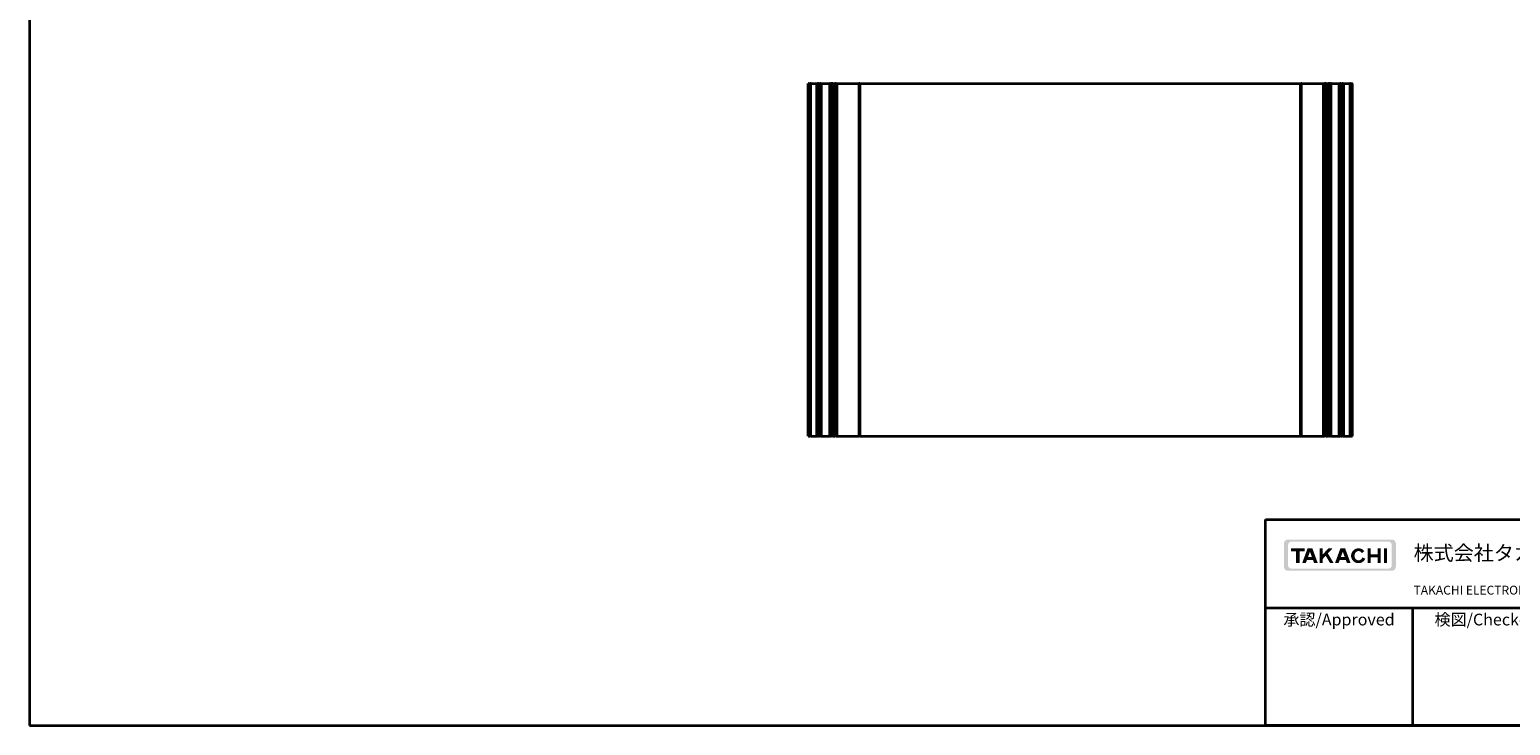
# Model space of a CAD drawing. Units: millimetres. Extents: x -23 to 4513, y 582 to 1425.
# Drawn here: x 1952 to 2455, y 582 to 819 of the extents above; entities that cross this region are included whole.
import ezdxf
from ezdxf.enums import TextEntityAlignment as Align

# ---------------------------------------------------------------- set-up
doc = ezdxf.new("R2010")
doc.units = ezdxf.units.MM
for name, color, linetype, lineweight in [('Border (ISO)', 7, 'Continuous', 35), ('Hatch (ISO)', 1, 'Continuous', 18), ('Title (ISO)', 7, 'Continuous', 35), ('Visible (ISO)', 7, 'Continuous', 35), ('Visible Narrow (ISO)', 7, 'Continuous', 25)]:
    doc.layers.add(name, color=color, linetype=linetype, lineweight=lineweight)
doc.styles.add('Note Text (TK)', font='txt')
doc.styles.add('文字スタイル67', font='arial.ttf')

# ---------------------------------------------------------------- blocks, each defined once
blk = doc.blocks.new('図面枠 tk図枠')
at = {"layer": 'Border (ISO)'}
for p, q in [((14.49999999999999, 289), (14.50000000000001, 8.000000000000007)), ((14.50000000000001, 8.000000000000007), (405.4999999999999, 8.000000000000007))]:
    blk.add_line(p, q, dxfattribs=at)
blk = doc.blocks.new('表題欄 tk表題欄')
at = {"layer": 'Hatch (ISO)'}
h = blk.add_hatch(color=256, dxfattribs=at)
edge = h.paths.add_edge_path(flags=0)
edge.add_arc((95.57537688673352, 236.2990653650367), 0.5958259999999996, 269.9999999999897, 360)
edge.add_line((96.17120288673351, 236.2990653650368), (96.17120288673348, 239.7107813650365))
edge.add_arc((95.5753768867335, 239.7107813650366), 0.5958259999999996, 0, 90.0000000000068)
edge.add_line((95.57537688673342, 240.3066073650366), (79.13710888673356, 240.3066073650366))
edge.add_arc((79.13710888673353, 239.7107813650366), 0.5958259999999996, 89.99999999999744, 180)
edge.add_line((78.54128288673353, 239.7107813650365), (78.54128288673331, 236.2990653650368))
edge.add_arc((79.13710888673332, 236.2990653650365), 0.5958259999999996, 180, 270.0000000000231)
edge.add_line((79.13710888673356, 235.7032393650365), (95.57537688673342, 235.7032393650367))
edge = h.paths.add_edge_path()
edge.add_line((77.83935088673357, 239.9556413650366), (77.83935088673357, 236.0542053650368))
edge.add_arc((78.54128288673346, 236.0542053650367), 0.7019319999998935, 180, 270.0000000000087)
edge.add_line((78.54128288673357, 235.3522733650368), (96.17120288673352, 235.3522733650368))
edge.add_arc((96.17120288673351, 236.0542053650367), 0.7019319999998921, 270, 360)
edge.add_line((96.8731348867334, 236.0542053650368), (96.87313488673352, 239.9556413650366))
edge.add_arc((96.1712028867336, 239.9556413650367), 0.7019319999998921, 0, 90.00000000000873)
edge.add_line((96.17120288673348, 240.6575733650367), (78.54128288673357, 240.6575733650366))
edge.add_arc((78.54128288673357, 239.9556413650366), 0.7019319999999984, 90, 180)
for points in [[(79.07181288673355, 239.1476033650369), (79.07181288673355, 238.6578833650367), (79.92066088673353, 238.6578833650367), (79.92066088673353, 236.6581933650368), (80.50832488673353, 236.6581933650368), (80.50832488673353, 238.6578833650367), (81.35717288673355, 238.6578833650367), (81.35717288673355, 239.1476033650369)], [(85.68407849525303, 236.6581933650368), (84.9434673993943, 237.8918698287545), (84.41792288673358, 237.3246628822781), (84.41792288673358, 236.6581933650368), (83.89555488673355, 236.6581933650368), (83.89555488673355, 239.1476033650369), (84.41792288673358, 239.1476033650369), (84.41792288673358, 238.0993979968839), (85.38913556809511, 239.1476033650369), (86.10696490847272, 239.1476033650369), (85.31925422435492, 238.2974470774499), (86.30334488673353, 236.6581933650368)], [(92.09142939614459, 239.1476033650369), (92.09142939614459, 236.6581933650368), (92.60971639614465, 236.6581933650368), (92.60971639614465, 237.6580383650368), (93.76872039614462, 237.6580383650368), (93.76872039614462, 236.6581933650368), (94.28700739614459, 236.6581933650368), (94.28700739614459, 239.1476033650369), (93.76872039614462, 239.1476033650369), (93.76872039614462, 238.1477583650367), (92.60971639614465, 238.1477583650367), (92.60971639614465, 239.1476033650369)], [(94.84202339614467, 239.1476033650369), (94.84202339614467, 236.6581933650368), (95.36439139614473, 236.6581933650368), (95.36439139614473, 239.1476033650369)]]:
    blk.add_hatch(color=256, dxfattribs=at).paths.add_polyline_path(points)
h = blk.add_hatch(color=256, dxfattribs=at)
h.paths.add_polyline_path([(82.59020695886475, 237.7110913650368), (81.95242681460243, 237.7110913650368), (82.27131688673356, 238.5794973650367)], flags=0)
h.paths.add_polyline_path([(82.77903014574996, 237.1968853650368), (81.76360362771717, 237.1968853650368), (81.56578886050404, 236.6581933650368), (80.94907288673355, 236.6581933650368), (81.86321688673357, 239.1476033650369), (82.67941688673353, 239.1476033650369), (83.59356088673351, 236.6581933650368), (82.97684491296302, 236.6581933650368)])
h = blk.add_hatch(color=256, dxfattribs=at)
h.paths.add_polyline_path([(87.52707281460246, 237.7110913650368), (88.16485295886469, 237.7110913650368), (87.84596288673359, 238.5794973650367)], flags=0)
h.paths.add_polyline_path([(87.14043486050403, 236.6581933650368), (87.3382496277172, 237.1968853650368), (88.35367614574989, 237.1968853650368), (88.551490912963, 236.6581933650368), (89.16820688673343, 236.6581933650368), (88.25406288673352, 239.1476033650369), (87.43786288673356, 239.1476033650369), (86.52371888673358, 236.6581933650368)])
h = blk.add_hatch(color=256, dxfattribs=at)
edge = h.paths.add_edge_path()
edge.add_arc((90.52309888673334, 237.9028983650369), 1.273272000000011, 38.55054079078439, 336.5820184016556)
edge.add_line((91.69149139614446, 237.3968543650369), (91.17255542714857, 237.6216113977801))
edge.add_ellipse((90.52309888673352, 237.9028983650369), major_axis=(0, -0.7998759999999119), ratio=0.8673469387756529, start_angle=128.5505407907963, end_angle=426.582018401653, ccw=False)
edge.add_line((91.09381514418376, 238.3576891122095), (91.51887237036831, 238.6964075050431))
at = {"layer": 'Title (ISO)'}
for p, q in [((74.70882392282105, 244.052739026017), (255.7088239228211, 244.052739026017)), ((74.70882392282105, 209.052739026017), (74.70882392282105, 244.052739026017)), ((149.7088239228211, 244.052739026017), (149.7088239228211, 209.052739026017)), ((230.7088239228211, 244.052739026017), (230.7088239228211, 209.052739026017)), ((255.7088239228211, 244.052739026017), (255.7088239228211, 209.052739026017)), ((243.2088239228211, 239.552739026017), (251.2088239228211, 240.5527390260171)), ((243.2088239228211, 239.552739026017), (243.2088239228211, 235.552739026017)), ((251.2088239228211, 234.552739026017), (251.2088239228211, 240.5527390260171)), ((243.2088239228211, 235.552739026017), (251.2088239228211, 234.552739026017)), ((74.70882392282105, 229.052739026017), (230.7088239228211, 229.052739026017)), ((99.70882392282108, 229.052739026017), (99.70882392282108, 209.052739026017)), ((124.708823922821, 229.052739026017), (124.708823922821, 209.052739026017)), ((230.7088239228211, 231.052739026017), (255.7088239228211, 231.052739026017)), ((230.7088239228211, 220.052739026017), (255.7088239228211, 220.052739026017)), ((149.7088239228211, 216.052739026017), (230.7088239228211, 216.052739026017)), ((255.7088239228211, 209.052739026017), (74.70882392282105, 209.052739026017))]:
    blk.add_line(p, q, dxfattribs=at)
at = {"layer": 'Title (ISO)', "color": 4, "linetype": 'Continuous', "lineweight": 18}
for p, q in [((238.2088239228211, 241.552739026017), (238.2088239228211, 233.552739026017)), ((252.2088239228211, 237.552739026017), (234.2088239228211, 237.552739026017))]:
    blk.add_line(p, q, dxfattribs=at)
at = {"layer": 'Title (ISO)'}
for radius in [3, 2]:
    blk.add_circle((238.2088239228211, 237.552739026017), radius, dxfattribs=at)
at = {"layer": 'Title (ISO)', "color": 1, "char_height": 2.000000029802322, "line_spacing_factor": 1.5, "style": 'Note Text (TK)'}
for s, insert, attachment_point in [('\\fＭＳ Ｐゴシック|b0|i0;\\H2.0000;品名/Title', (151.708823922821, 242.052739026017), 4), ('\\fＭＳ Ｐゴシック|b0|i0;\\H2.0000;尺度/Scale', (232.7088239228211, 229.052739026017), 4), ('\\fＭＳ Ｐゴシック|b0|i0;\\H2.0000;承認/Approved', (87.20882392282108, 227.052739026017), 5), ('\\fＭＳ Ｐゴシック|b0|i0;\\H2.0000;検図/Checked', (112.208823922821, 227.052739026017), 5), ('\\fＭＳ Ｐゴシック|b0|i0;\\H2.0000;製図/Created', (137.2088239228211, 227.052739026017), 5), ('\\fＭＳ Ｐゴシック|b0|i0;\\H2.0000;作成日/Date', (151.708823922821, 212.552739026017), 4)]:
    blk.add_mtext(s, dxfattribs=dict(at, insert=insert, attachment_point=attachment_point))
at = {"layer": 'Title (ISO)', "color": 7, "line_spacing_factor": 1.5, "style": 'Note Text (TK)'}
for s, insert, char_height, attachment_point in [('株式会社タカチ電機工業', (99.87313488673345, 238.052739026017), 2.5, 4), ('\\fArial|b0|i0;\\H1.4986;TAKACHI ELECTRONICS ENCLOSURE CO., LTD.', (99.87313488673342, 232.052739026017), 1.49859994649887, 4), ('\\fＭＳ Ｐゴシック|b0|i0;\\H2.0000;/', (243.2088239228211, 214.552739026017), 2.000000029802322, 5)]:
    blk.add_mtext(s, dxfattribs=dict(at, insert=insert, char_height=char_height, attachment_point=attachment_point))
at = {"layer": 'Title (ISO)', "color": 7}
for tag, p, height, style in [('<品名>_001', (157.4957557410029, 235.6393867532898), 2.5, 'Note Text (TK)'), ('<Title>_001', (157.7088239228211, 230.5520568828656), 2.000000029802322, '文字スタイル67'), ('<尺度>_001', (240.3821193773665, 222.302739026017), 2.5, 'Note Text (TK)'), ('作成日_001', (175.6392216500938, 211.2814322078352), 2.5, 'Note Text (TK)'), ('<ページ_No.>_001', (238.0172485941593, 213.2976230642162), 2.5, 'Note Text (TK)'), ('<総ページ数>_001', (246.7350858600652, 213.3240555335204), 2.5, 'Note Text (TK)')]:
    blk.add_attdef(tag, p, '', height=height, dxfattribs=dict(at, style=style))
at = {"layer": 'Title (ISO)', "color": 7, "style": 'Note Text (TK)'}
blk.add_attdef('<承認>', text='', height=2.5, dxfattribs=at).set_placement((87.20882392282108, 217.052739026017), align=Align.MIDDLE_CENTER)

msp = doc.modelspace()

# ---------------------------------------------------------------- linework, layer by layer
at = {"layer": 'Visible (ISO)'}
for p, q in [((2216.622539021728, 800.488469618601), (2216.482539021728, 800.488469618601)), ((2216.482539021728, 680.4884696186011), (2216.482539021728, 800.488469618601)), ((2216.622539021728, 800.488469618601), (2217.165452804509, 800.4884696186007)), ((2217.462889871927, 800.4884696186007), (2217.165452804509, 800.4884696186007)), ((2217.462889871927, 800.4884696186007), (2219.432539021727, 800.4884696186007)), ((2219.432539021727, 800.4884696186004), (2219.69421434211, 800.4884696186)), ((2219.432539021727, 680.4884696186004), (2219.432539021727, 800.4884696186004)), ((2219.99089524797, 800.4884696186), (2219.69421434211, 800.4884696186)), ((2219.99089524797, 800.4884696186), (2220.474182795486, 800.4884696186)), ((2220.770863701346, 800.4884696186), (2220.474182795486, 800.4884696185998)), ((2220.770863701346, 800.4884696186), (2221.032539021728, 800.4884696186004)), ((2221.032539021728, 800.4884696186007), (2223.682539021728, 800.4884696186007)), ((2221.032539021728, 680.4884696186004), (2221.032539021728, 800.4884696186004)), ((2223.982539021728, 800.4884696186007), (2223.682539021728, 800.4884696186007)), ((2223.982539021728, 800.4884696186035), (2224.305387488589, 800.4884696186033)), ((2223.982539021728, 680.4884696186007), (2223.982539021728, 800.4884696186007)), ((2224.805387488589, 800.4884696186032), (2224.305387488589, 800.4884696186033)), ((2224.305387488589, 680.4884696186032), (2224.305387488589, 800.4884696186033)), ((2224.805387488589, 800.4884696186032), (2225.482539021728, 800.4884696186032)), ((2225.982539021728, 800.4884696186033), (2225.482539021728, 800.4884696186032)), ((2225.982539021728, 800.4884696186035), (2226.482539021728, 800.4884696186039)), ((2225.982539021728, 680.4884696186032), (2225.982539021728, 800.4884696186033)), ((2226.482539021728, 800.4884696186039), (2233.682539021728, 800.4884696186039)), ((2233.982539021729, 800.4884696186039), (2233.682539021728, 800.4884696186039)), ((2233.982539021727, 800.4884696186039), (2234.282539021728, 800.488469618604)), ((2233.982539021728, 680.4884696186037), (2233.982539021728, 800.4884696186039)), ((2234.282539021728, 800.488469618604), (2383.682539021728, 800.488469618604)), ((2383.682539021728, 800.488469618604), (2383.982539021729, 800.4884696186039)), ((2384.282539021728, 800.4884696186039), (2383.982539021728, 800.4884696186039)), ((2383.982539021729, 680.4884696186037), (2383.982539021729, 800.4884696186039)), ((2384.282539021728, 800.4884696186039), (2391.482539021728, 800.4884696186039)), ((2391.482539021728, 800.4884696186039), (2391.982539021729, 800.4884696186035)), ((2392.482539021728, 800.4884696186032), (2391.982539021729, 800.4884696186033)), ((2391.982539021729, 680.4884696186032), (2391.982539021729, 800.4884696186033)), ((2392.482539021728, 800.4884696186032), (2393.159690554867, 800.4884696186032)), ((2393.659690554867, 800.4884696186033), (2393.159690554867, 800.4884696186032)), ((2393.659690554867, 800.4884696186033), (2393.982539021728, 800.4884696186035)), ((2393.659690554867, 680.4884696186032), (2393.659690554867, 800.4884696186033)), ((2394.282539021728, 800.4884696186007), (2393.982539021727, 800.4884696186007)), ((2393.982539021728, 680.4884696186007), (2393.982539021728, 800.4884696186007)), ((2394.282539021728, 800.4884696186007), (2396.932539021728, 800.4884696186007)), ((2396.932539021728, 800.4884696186004), (2397.19421434211, 800.4884696186)), ((2396.932539021728, 680.4884696186004), (2396.932539021728, 800.4884696186004)), ((2397.49089524797, 800.4884696186), (2397.19421434211, 800.4884696186)), ((2397.49089524797, 800.4884696186), (2397.974182795486, 800.4884696186)), ((2398.270863701347, 800.4884696186), (2397.974182795486, 800.4884696185998)), ((2398.270863701346, 800.4884696186), (2398.532539021728, 800.4884696186004)), ((2398.532539021728, 800.4884696186007), (2400.502188171529, 800.4884696186007)), ((2398.532539021728, 680.4884696186004), (2398.532539021728, 800.4884696186004)), ((2400.799625238947, 800.4884696186007), (2400.502188171529, 800.4884696186007)), ((2400.799625238947, 800.4884696186007), (2401.342539021728, 800.488469618601)), ((2401.482539021728, 800.488469618601), (2401.342539021728, 800.488469618601)), ((2401.482539021728, 680.4884696186011), (2401.482539021728, 800.488469618601)), ((2216.622539021728, 680.488469618601), (2216.482539021728, 680.4884696186011)), ((2216.622539021728, 680.488469618601), (2217.165452804509, 680.4884696186007)), ((2217.462889871927, 680.4884696186006), (2217.165452804509, 680.4884696186006)), ((2217.462889871927, 680.4884696186006), (2219.432539021727, 680.4884696186006)), ((2219.432539021727, 680.4884696186004), (2219.69421434211, 680.4884696185999)), ((2219.99089524797, 680.4884696185999), (2219.69421434211, 680.4884696185999)), ((2219.99089524797, 680.4884696185999), (2220.474182795486, 680.4884696185999)), ((2220.770863701346, 680.4884696185999), (2220.474182795486, 680.4884696185999)), ((2220.770863701346, 680.4884696185999), (2221.032539021728, 680.4884696186004)), ((2221.032539021728, 680.4884696186006), (2223.682539021728, 680.4884696186006)), ((2223.982539021728, 680.4884696186007), (2223.682539021728, 680.4884696186006)), ((2223.982539021728, 680.4884696186036), (2224.305387488589, 680.4884696186034)), ((2224.805387488589, 680.4884696186031), (2224.305387488589, 680.4884696186032)), ((2224.805387488589, 680.4884696186031), (2225.482539021728, 680.4884696186031)), ((2225.982539021728, 680.4884696186032), (2225.482539021728, 680.4884696186031)), ((2225.982539021728, 680.4884696186036), (2226.482539021728, 680.4884696186037)), ((2226.482539021728, 680.4884696186037), (2233.682539021728, 680.4884696186037)), ((2233.982539021729, 680.4884696186037), (2233.682539021728, 680.4884696186037)), ((2233.982539021727, 680.4884696186039), (2234.282539021728, 680.488469618604)), ((2234.282539021728, 680.488469618604), (2383.682539021728, 680.488469618604)), ((2383.682539021728, 680.488469618604), (2383.982539021729, 680.4884696186039)), ((2384.282539021728, 680.4884696186037), (2383.982539021728, 680.4884696186037)), ((2384.282539021728, 680.4884696186037), (2391.482539021728, 680.4884696186037)), ((2391.482539021728, 680.4884696186037), (2391.982539021729, 680.4884696186036)), ((2392.482539021728, 680.4884696186031), (2391.982539021729, 680.4884696186032)), ((2392.482539021728, 680.4884696186031), (2393.159690554867, 680.4884696186031)), ((2393.659690554867, 680.4884696186032), (2393.159690554867, 680.4884696186031)), ((2393.659690554867, 680.4884696186032), (2393.982539021728, 680.4884696186036)), ((2394.282539021728, 680.4884696186006), (2393.982539021727, 680.4884696186007)), ((2394.282539021728, 680.4884696186006), (2396.932539021728, 680.4884696186006)), ((2396.932539021728, 680.4884696186004), (2397.19421434211, 680.4884696185999)), ((2397.49089524797, 680.4884696185999), (2397.19421434211, 680.4884696185999)), ((2397.49089524797, 680.4884696185999), (2397.974182795486, 680.4884696185999)), ((2398.270863701347, 680.4884696185999), (2397.974182795486, 680.4884696185999)), ((2398.270863701346, 680.4884696185999), (2398.532539021728, 680.4884696186004)), ((2398.532539021728, 680.4884696186006), (2400.502188171529, 680.4884696186006)), ((2400.799625238947, 680.4884696186006), (2400.502188171529, 680.4884696186006)), ((2400.799625238947, 680.4884696186006), (2401.342539021728, 680.4884696186011)), ((2401.482539021728, 680.4884696186011), (2401.342539021728, 680.488469618601))]:
    msp.add_line(p, q, dxfattribs=at)
at = {"layer": 'Visible Narrow (ISO)'}
for p, q in [((2216.622539021728, 680.488469618601), (2216.622539021728, 800.488469618601)), ((2217.165452804509, 680.4884696186006), (2217.165452804509, 800.4884696186007)), ((2217.462889871927, 680.4884696186006), (2217.462889871927, 800.4884696186007)), ((2219.69421434211, 680.4884696185999), (2219.69421434211, 800.4884696186)), ((2219.99089524797, 680.4884696185999), (2219.99089524797, 800.4884696186)), ((2220.474182795486, 680.4884696185999), (2220.474182795486, 800.4884696186)), ((2220.770863701346, 680.4884696185999), (2220.770863701346, 800.4884696186)), ((2223.682539021728, 680.4884696186006), (2223.682539021728, 800.4884696186007)), ((2224.805387488589, 680.4884696186031), (2224.805387488589, 800.4884696186032)), ((2225.482539021728, 680.4884696186031), (2225.482539021728, 800.4884696186032)), ((2226.482539021728, 680.4884696186037), (2226.482539021728, 800.4884696186039)), ((2233.682539021728, 680.4884696186037), (2233.682539021728, 800.4884696186039)), ((2234.282539021728, 680.488469618604), (2234.282539021728, 800.488469618604)), ((2383.682539021728, 680.488469618604), (2383.682539021728, 800.488469618604)), ((2384.282539021728, 680.4884696186037), (2384.282539021728, 800.4884696186039)), ((2391.482539021728, 680.4884696186037), (2391.482539021728, 800.4884696186039)), ((2392.482539021728, 680.4884696186031), (2392.482539021728, 800.4884696186032)), ((2393.159690554867, 680.4884696186031), (2393.159690554867, 800.4884696186032)), ((2394.282539021728, 680.4884696186006), (2394.282539021728, 800.4884696186007)), ((2397.19421434211, 680.4884696185999), (2397.19421434211, 800.4884696186)), ((2397.49089524797, 680.4884696185999), (2397.49089524797, 800.4884696186)), ((2397.974182795486, 680.4884696185999), (2397.974182795486, 800.4884696186)), ((2398.270863701346, 680.4884696185999), (2398.270863701346, 800.4884696186)), ((2400.502188171529, 680.4884696186006), (2400.502188171529, 800.4884696186007)), ((2400.799625238947, 680.4884696186006), (2400.799625238947, 800.4884696186007)), ((2401.342539021728, 680.488469618601), (2401.342539021728, 800.488469618601))]:
    msp.add_line(p, q, dxfattribs=at)

# ---------------------------------------------------------------- block references
at = {"xscale": 2, "yscale": 2, "zscale": 2}
msp.add_blockref('図面枠 tk図枠', (1922.879181145663, 566.1636357271718), dxfattribs=at)
ref = msp.add_blockref('表題欄 tk表題欄', (2222.461533300021, 164.0581576751377), dxfattribs=dict(xscale=2, yscale=2, zscale=2))
ref.add_attrib('<品名>_001', '上カバー', (2537.396226600209, 635.436362999899), dxfattribs={"layer": 'Title (ISO)', "color": 7, "height": 5, "style": 'Note Text (TK)'})
ref.add_attrib('<尺度>_001', '1：2', (2703.225772054755, 608.6636357271718), dxfattribs={"layer": 'Title (ISO)', "color": 7, "height": 5, "style": 'Note Text (TK)'})
ref.add_attrib('作成日_001', '2019/01/15', (2573.697362963846, 586.6210220908081), dxfattribs={"layer": 'Title (ISO)', "color": 7, "height": 5, "style": 'Note Text (TK)'})
ref.add_attrib('<Title>_001', 'TOP COVER', (2537.748212521611, 625.162271440869), dxfattribs={"layer": 'Title (ISO)', "color": 7, "height": 4.000000059604644, "style": '文字スタイル67'})
ref.add_attrib('<ページ_No.>_001', '3', (2698.060999327482, 590.6636357271718), dxfattribs={"layer": 'Title (ISO)', "color": 7, "height": 5, "style": 'Note Text (TK)'})
ref.add_attrib('<総ページ数>_001', '5', (2716.060999327482, 590.6636357271718), dxfattribs={"layer": 'Title (ISO)', "color": 7, "height": 5, "style": 'Note Text (TK)'})

doc.saveas('drawing.dxf')
